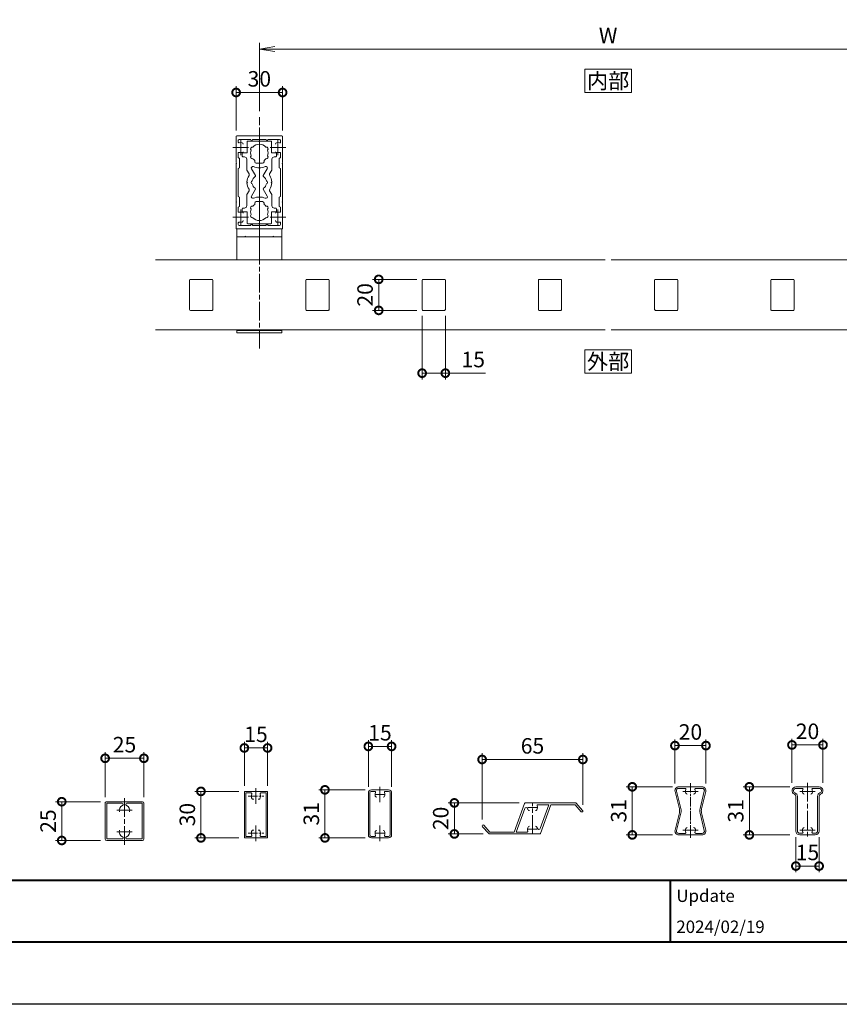
# Model space of a CAD drawing. Units: millimetres. Extents: x 0 to 1680, y 0 to 1188.
# Drawn here: x 838 to 1367, y 0 to 635 of the extents above; entities that cross this region are included whole.
import ezdxf
from ezdxf.enums import TextEntityAlignment as Align

# ---------------------------------------------------------------- set-up
doc = ezdxf.new("R2010")
doc.units = ezdxf.units.MM
doc.linetypes.add('AM_ISO08W050', pattern=[18, 12, -1.5, 3, -1.5])
doc.linetypes.add('AM_ISO08W050x2', pattern=[9, 6, -0.75, 1.5, -0.75])
for name, color, linetype, lineweight in [('AM_0', 7, 'Continuous', 18), ('AM_1', 14, 'Continuous', 40), ('AM_5', 3, 'Continuous', 9), ('AM_7', 4, 'AM_ISO08W050', 9)]:
    doc.layers.add(name, color=color, linetype=linetype, lineweight=lineweight)
doc.layers.add('AM_VIEWS', color=1, linetype='Continuous', lineweight=25, plot=False)
doc.styles.add('ゴシック', font='txt')
doc.dimstyles.new('VF$0', dxfattribs={"dimtxt": 10, "dimasz": 10, "dimexe": 4, "dimexo": 4, "dimgap": 2.5, "dimtad": 3, "dimdsep": 46, "dimtxsty": 'ゴシック', "dimblk": 'DOTSMALL', "dimcen": 0, "dimclrd": 256, "dimclre": 256, "dimclrt": 2, "dimadec": 0, "dimazin": 2, "dimtp": 0.1, "dimtm": 0.1, "dimtfac": 0.71, "dimtmove": 0, "dimatfit": 3, "dimldrblk": 'OPEN30', "dimfxl": 1, "dimtfill": 1, "dimtfillclr": 256, "dimlwd": -1, "dimlwe": -1, "dimarcsym": 0})

# ---------------------------------------------------------------- blocks, each defined once
blk = doc.blocks.new('EX-1274')
at = {"layer": 'AM_0'}
for p, q in [((-15, 29.5), (-15, 12.8)), ((-14.5, 30), (0, 30)), ((-13.6, 27.2), (-13.6, 26.03)), ((-13.1, 27.7), (-5.5, 27.7)), ((-5.5, 27.7), (-5.5, 27.4)), ((4.5, 27.7), (-4.5, 27.7)), ((-4.5, 27.7), (-4.5, 27.4)), ((0, 30), (14.5, 30)), ((4.5, 27.7), (4.5, 27.4)), ((13.1, 27.7), (5.5, 27.7)), ((5.5, 27.7), (5.5, 27.4)), ((13.6, 26.03), (13.6, 27.2)), ((15, 12.8), (15, 29.5)), ((-13.6, 16.02), (-13.6, 19.25)), ((-13.6, 19.25), (-10.9, 19.25)), ((13.6, 19.25), (10.9, 19.25)), ((13.6, 16.02), (13.6, 19.25)), ((-15, 12.8), (-14.7, 12.5)), ((-12.7, 15.5), (-13.6, 16.02)), ((-12.7, 15.5), (-12.7, 9.5)), ((12.7, 15.5), (13.6, 16.02)), ((12.7, 15.5), (12.7, 9.5)), ((14.7, 12.5), (15, 12.8)), ((-15, 12.2), (-14.7, 12.5)), ((-15, 12.2), (-15, -12.2)), ((-12.7, 9.5), (-13.6, 8.98)), ((-13.6, 8.98), (-13.6, -8.98)), ((12.7, 9.5), (13.6, 8.98)), ((13.6, -8.98), (13.6, 8.98)), ((14.7, 12.5), (15, 12.2)), ((15, -12.2), (15, 12.2)), ((-15, -12.2), (-14.7, -12.5)), ((-15, -12.8), (-14.7, -12.5)), ((-12.7, -9.5), (-13.6, -8.98)), ((-12.7, -15.5), (-12.7, -9.5)), ((12.7, -9.5), (13.6, -8.98)), ((12.7, -15.5), (12.7, -9.5)), ((14.7, -12.5), (15, -12.2)), ((14.7, -12.5), (15, -12.8)), ((-15, -29.5), (-15, -12.8)), ((-12.7, -15.5), (-13.6, -16.02)), ((-13.6, -16.02), (-13.6, -19.25)), ((12.7, -15.5), (13.6, -16.02)), ((13.6, -16.02), (13.6, -19.25)), ((15, -12.8), (15, -29.5)), ((-13.6, -19.25), (-10.9, -19.25)), ((13.6, -19.25), (10.9, -19.25)), ((-14.5, -30), (0, -30)), ((-13.6, -27.2), (-13.6, -26.03)), ((-13.1, -27.7), (-5.5, -27.7)), ((-5.5, -27.7), (-5.5, -27.4)), ((-4.5, -27.7), (-4.5, -27.4)), ((4.5, -27.7), (-4.5, -27.7)), ((0, -30), (14.5, -30)), ((4.5, -27.7), (4.5, -27.4)), ((5.5, -27.7), (5.5, -27.4)), ((13.1, -27.7), (5.5, -27.7)), ((13.6, -26.03), (13.6, -27.2))]:
    blk.add_line(p, q, dxfattribs=at)
for centre, radius, start, end in [((-14.5, 29.5), 0.5, 89.99998, 179.99996), ((-13.1, 27.2), 0.5, 90, 180), ((-13.1, 26.03), 0.5, 180, 287.29534), ((-12, 22.5), 3.2, 74.17297, 107.29534), ((-11.4, 24.62), 1, 0, 74.17297), ((-5, 27.4), 0.5, 180, 0), ((5, 27.4), 0.5, 180, 0), ((11.4, 24.62), 1, 105.82703, 180), ((12, 22.5), 3.2, 72.67217, 105.82703), ((13.1, 26.03), 0.5, 252.67217, 0), ((13.1, 27.2), 0.5, 0, 90), ((14.5, 29.5), 0.5, 0, 89.99998), ((-10.9, 19.75), 0.5, 270, 0), ((10.9, 19.75), 0.5, 180, 270), ((-11.4, -24.62), 1, 285.82703, 0), ((-10.9, -19.75), 0.5, 0, 90), ((10.9, -19.75), 0.5, 90, 180), ((11.4, -24.62), 1, 180, 254.17297), ((-14.5, -29.5), 0.5, 180.00004, 270.00002), ((-13.1, -26.03), 0.5, 72.70466, 180), ((-13.1, -27.2), 0.5, 180, 270), ((-12, -22.5), 3.2, 252.70466, 285.82703), ((-5, -27.4), 0.5, 0, 180), ((5, -27.4), 0.5, 0, 180), ((12, -22.5), 3.2, 254.17297, 287.32783), ((13.1, -26.03), 0.5, 0, 107.32783), ((13.1, -27.2), 0.5, 270, 0), ((14.5, -29.5), 0.5, 270.00002, 0)]:
    blk.add_arc(centre, radius, start, end, dxfattribs=at)
at = {"layer": 'AM_7'}
for p, q in [((-12, 27.5), (-12, 17.5)), ((12, 27.5), (12, 17.5)), ((-17, 22.5), (-7, 22.5)), ((7, 22.5), (17, 22.5)), ((-12, -17.5), (-12, -27.5)), ((12, -17.5), (12, -27.5)), ((-17, -22.5), (-7, -22.5)), ((7, -22.5), (17, -22.5))]:
    blk.add_line(p, q, dxfattribs=at)
blk = doc.blocks.new('V-1693')
at = {"layer": 'AM_0'}
for p, q in [((14.5, 0), (-14.5, 0)), ((14.5, -20), (14.5, 0)), ((-14.5, -20), (-14.5, 0)), ((14.5, -5), (-14.5, -5)), ((-12.5, -5), (12.5, -5)), ((-9.3, -5), (-9, -4.7)), ((-8.7, -5), (-9, -4.7)), ((8.7, -5), (9, -4.7)), ((9.3, -5), (9, -4.7)), ((-14.5, -67), (-14.5, -65)), ((14.5, -65.5), (-14.5, -65.5)), ((14.5, -67), (-14.5, -67)), ((14.5, -67), (14.5, -65))]:
    blk.add_line(p, q, dxfattribs=at)
blk = doc.blocks.new('_DotSmall')
at = {"color": 0, "linetype": 'ByBlock', "const_width": 0.5}
blk.add_lwpolyline([(-0.0625, 0, 1), (0.0625, 0, 1)], format="xyb", close=True, dxfattribs=at)
blk = doc.blocks.new('*D24')
at = {"layer": 'AM_5', "transparency": 16777216}
for p, q in [((978, 563.5), (978, 592)), ((1008, 563.5), (1008, 592)), ((978, 588), (1008, 588))]:
    blk.add_line(p, q, dxfattribs=at)
at = {"layer": 'Defpoints', "color": 0, "transparency": 16777216}
for p in [(1008, 588), (978, 559.5), (1008, 559.5)]:
    blk.add_point(p, dxfattribs=at)
at = {"layer": 'AM_5', "transparency": 16777216, "xscale": 10, "yscale": 10, "zscale": 10, "rotation": 180}
blk.add_blockref('_DotSmall', (978, 588), dxfattribs=at)
at = {"layer": 'AM_5', "transparency": 16777216, "xscale": 10, "yscale": 10, "zscale": 10}
blk.add_blockref('_DotSmall', (1008, 588), dxfattribs=at)
at = {"layer": 'AM_5', "color": 2, "transparency": 16777216, "insert": (993, 595.5), "char_height": 10, "attachment_point": 5, "style": 'ゴシック', "bg_fill": 3, "box_fill_scale": 1.1, "bg_fill_color": 256, "bg_fill_true_color": 13158600, "bg_fill_transparency": 0}
blk.add_mtext('30', dxfattribs=at)
blk = doc.blocks.new('_Open30')
at = {"color": 0, "linetype": 'ByBlock', "lineweight": -2}
for p, q in [((-1, 0.268), (0, 0)), ((0, 0), (-1, -0.268)), ((0, 0), (-1, 0))]:
    blk.add_line(p, q, dxfattribs=at)
blk = doc.blocks.new('_Open')
at = {"color": 0, "linetype": 'ByBlock', "lineweight": -2}
for p, q in [((-1, 0.167), (0, 0)), ((-1, -0.167), (0, 0)), ((0, 0), (-1, 0))]:
    blk.add_line(p, q, dxfattribs=at)
blk = doc.blocks.new('*D25')
at = {"layer": 'AM_5', "transparency": 16777216}
for p, q in [((993, 576), (993, 620)), ((1433, 616), (1003, 616)), ((1443, 576), (1443, 620))]:
    blk.add_line(p, q, dxfattribs=at)
at = {"layer": 'Defpoints', "color": 0, "transparency": 16777216}
for p in [(993, 616), (993, 572), (1443, 572)]:
    blk.add_point(p, dxfattribs=at)
at = {"layer": 'AM_5', "transparency": 16777216, "xscale": 10, "yscale": 10, "zscale": 10, "rotation": 180}
blk.add_blockref('_Open', (993, 616), dxfattribs=at)
at = {"layer": 'AM_5', "transparency": 16777216, "xscale": 10, "yscale": 10, "zscale": 10}
blk.add_blockref('_Open', (1443, 616), dxfattribs=at)
at = {"layer": 'AM_5', "color": 2, "transparency": 16777216, "insert": (1218, 623.5), "char_height": 10, "attachment_point": 5, "style": 'ゴシック', "bg_fill": 3, "box_fill_scale": 1.1, "bg_fill_color": 256, "bg_fill_true_color": 13158600, "bg_fill_transparency": 0}
blk.add_mtext('W', dxfattribs=at)
blk = doc.blocks.new('*D44')
at = {"layer": 'AM_5'}
for p, q in [((983.32, 140.81), (983.32, 169.31)), ((983.32, 165.31), (998.32, 165.31)), ((998.32, 140.81), (998.32, 169.31))]:
    blk.add_line(p, q, dxfattribs=at)
at = {"layer": 'Defpoints', "color": 0}
for p in [(998.32, 165.31), (983.32, 136.81), (998.32, 136.81)]:
    blk.add_point(p, dxfattribs=at)
at = {"layer": 'AM_5', "linetype": 'ByBlock', "xscale": 10, "yscale": 10, "zscale": 10, "rotation": 180}
blk.add_blockref('_DotSmall', (983.32, 165.31), dxfattribs=at)
at = {"layer": 'AM_5', "linetype": 'ByBlock', "xscale": 10, "yscale": 10, "zscale": 10}
blk.add_blockref('_DotSmall', (998.32, 165.31), dxfattribs=at)
at = {"layer": 'AM_5', "color": 2, "insert": (990.82, 172.81), "char_height": 10, "attachment_point": 5, "style": 'ゴシック', "bg_fill": 3, "box_fill_scale": 1.1, "bg_fill_color": 256, "bg_fill_true_color": 13158600, "bg_fill_transparency": 0}
blk.add_mtext('15', dxfattribs=at)
blk = doc.blocks.new('*D45')
at = {"layer": 'AM_5'}
for p, q in [((979.82, 137.31), (951.32, 137.31)), ((955.32, 137.31), (955.32, 107.31)), ((979.82, 107.31), (951.32, 107.31))]:
    blk.add_line(p, q, dxfattribs=at)
at = {"layer": 'Defpoints', "color": 0}
for p in [(983.82, 137.31), (955.32, 107.31), (983.82, 107.31)]:
    blk.add_point(p, dxfattribs=at)
at = {"layer": 'AM_5', "linetype": 'ByBlock', "xscale": 10, "yscale": 10, "zscale": 10}
for p, rotation in [((955.32, 137.31), 90), ((955.32, 107.31), 270)]:
    blk.add_blockref('_DotSmall', p, dxfattribs=dict(at, rotation=rotation))
at = {"layer": 'AM_5', "color": 2, "insert": (947.82, 122.31), "char_height": 10, "attachment_point": 5, "rotation": 90, "style": 'ゴシック', "bg_fill": 3, "box_fill_scale": 1.1, "bg_fill_color": 256, "bg_fill_true_color": 13158600, "bg_fill_transparency": 0}
blk.add_mtext('30', dxfattribs=at)
blk = doc.blocks.new('*D46')
at = {"layer": 'AM_5'}
for p, q in [((1063.32, 140.31), (1063.32, 170.31)), ((1063.32, 166.31), (1078.32, 166.31)), ((1078.32, 140.31), (1078.32, 170.31))]:
    blk.add_line(p, q, dxfattribs=at)
at = {"layer": 'Defpoints', "color": 0}
for p in [(1078.32, 166.31), (1063.32, 136.31), (1078.32, 136.31)]:
    blk.add_point(p, dxfattribs=at)
at = {"layer": 'AM_5', "linetype": 'ByBlock', "xscale": 10, "yscale": 10, "zscale": 10, "rotation": 180}
blk.add_blockref('_DotSmall', (1063.32, 166.31), dxfattribs=at)
at = {"layer": 'AM_5', "linetype": 'ByBlock', "xscale": 10, "yscale": 10, "zscale": 10}
blk.add_blockref('_DotSmall', (1078.32, 166.31), dxfattribs=at)
at = {"layer": 'AM_5', "color": 2, "insert": (1070.82, 173.81), "char_height": 10, "attachment_point": 5, "style": 'ゴシック', "bg_fill": 3, "box_fill_scale": 1.1, "bg_fill_color": 256, "bg_fill_true_color": 13158600, "bg_fill_transparency": 0}
blk.add_mtext('15', dxfattribs=at)
blk = doc.blocks.new('*D47')
at = {"layer": 'AM_5'}
for p, q in [((1061.32, 138.31), (1031.32, 138.31)), ((1035.32, 138.31), (1035.32, 107.31)), ((1061.32, 107.31), (1031.32, 107.31))]:
    blk.add_line(p, q, dxfattribs=at)
at = {"layer": 'Defpoints', "color": 0}
for p in [(1065.32, 138.31), (1035.32, 107.31), (1065.32, 107.31)]:
    blk.add_point(p, dxfattribs=at)
at = {"layer": 'AM_5', "linetype": 'ByBlock', "xscale": 10, "yscale": 10, "zscale": 10}
for p, rotation in [((1035.32, 138.31), 90), ((1035.32, 107.31), 270)]:
    blk.add_blockref('_DotSmall', p, dxfattribs=dict(at, rotation=rotation))
at = {"layer": 'AM_5', "color": 2, "insert": (1027.82, 122.81), "char_height": 10, "attachment_point": 5, "rotation": 90, "style": 'ゴシック', "bg_fill": 3, "box_fill_scale": 1.1, "bg_fill_color": 256, "bg_fill_true_color": 13158600, "bg_fill_transparency": 0}
blk.add_mtext('31', dxfattribs=at)
blk = doc.blocks.new('EX-1117')
at = {"layer": 'AM_0'}
for p, q in [((-7.5, 13.5), (-7.5, -13.5)), ((-6.6, 13.5), (-6.6, -13.5)), ((-5.6, 14.5), (-3.38, 14.5)), ((-5.5, 15.5), (5.5, 15.5)), ((3.38, 14.5), (5.6, 14.5)), ((6.6, 13.5), (6.6, -13.5)), ((7.5, 13.5), (7.5, -13.5)), ((-5.6, -14.5), (-3.38, -14.5)), ((-5.5, -15.5), (5.5, -15.5)), ((3.38, -14.5), (5.6, -14.5))]:
    blk.add_line(p, q, dxfattribs=at)
for centre, radius, start, end in [((-5.5, 13.5), 2, 90, 180), ((-5.6, 13.5), 1, 90, 180), ((-3.38, 14), 0.5, 336.08347, 90), ((0, 12.5), 3.2, 156.08347, 199.93269), ((3.38, 14), 0.5, 90, 203.91653), ((0, 12.5), 3.2, 340.06731, 23.91653), ((5.5, 13.5), 2, 0, 90), ((5.6, 13.5), 1, 0, 90), ((-2.07, 11.75), 1, 199.9327, 269.99999), ((2.07, 11.75), 1, 269.99999, 340.06731), ((0, -12.5), 3.2, 160.06731, 203.91653), ((-2.07, -11.75), 1, 90.00001, 160.0673), ((2.07, -11.75), 1, 19.93269, 90.00001), ((0, -12.5), 3.2, 336.08347, 19.93269), ((-5.5, -13.5), 2, 180, 270), ((-5.6, -13.5), 1, 180, 270), ((-3.38, -14), 0.5, 270, 23.91653), ((3.38, -14), 0.5, 156.08347, 270), ((5.5, -13.5), 2, 270, 0), ((5.6, -13.5), 1, 270, 0)]:
    blk.add_arc(centre, radius, start, end, dxfattribs=at)
at = {"layer": 'AM_7'}
for p, q in [((0, 7.5), (0, 17.5)), ((0, -17.5), (0, -7.5))]:
    blk.add_line(p, q, dxfattribs=at)
at = {"layer": 'AM_7', "linetype": 'AM_ISO08W050x2'}
for p, q in [((-3.2, 12.5), (3.2, 12.5)), ((-3.2, -12.5), (3.2, -12.5))]:
    blk.add_line(p, q, dxfattribs=at)
blk = doc.blocks.new('15x20')
at = {"layer": 'AM_0'}
for p, q in [((-7.5, -9.5), (-7.5, 9.5)), ((7, 10), (-7, 10)), ((7.5, -9.5), (7.5, 9.5)), ((7, -10), (-7, -10))]:
    blk.add_line(p, q, dxfattribs=at)
for centre, start, end in [((-7, 9.5), 90, 180), ((7, 9.5), 359.99996, 90), ((-7, -9.5), 180, 270), ((7, -9.5), 269.99998, 359.99996)]:
    blk.add_arc(centre, 0.5, start, end, dxfattribs=at)
blk = doc.blocks.new('*D49')
at = {"layer": 'AM_5', "transparency": 16777216}
for p, q in [((1098, 444), (1098, 403)), ((1113, 444), (1113, 403)), ((1098, 407), (1113, 407)), ((1113, 407), (1138.96, 407))]:
    blk.add_line(p, q, dxfattribs=at)
at = {"layer": 'Defpoints', "color": 0, "transparency": 16777216}
for p in [(1098, 448), (1113, 448), (1113, 407)]:
    blk.add_point(p, dxfattribs=at)
at = {"layer": 'AM_5', "transparency": 16777216, "xscale": 10, "yscale": 10, "zscale": 10, "rotation": 180}
blk.add_blockref('_DotSmall', (1098, 407), dxfattribs=at)
at = {"layer": 'AM_5', "transparency": 16777216, "xscale": 10, "yscale": 10, "zscale": 10}
blk.add_blockref('_DotSmall', (1113, 407), dxfattribs=at)
at = {"layer": 'AM_5', "color": 2, "transparency": 16777216, "insert": (1130.98, 414.5), "char_height": 10, "attachment_point": 5, "style": 'ゴシック', "bg_fill": 3, "box_fill_scale": 1.1, "bg_fill_color": 256, "bg_fill_true_color": 13158600, "bg_fill_transparency": 0}
blk.add_mtext('15', dxfattribs=at)
blk = doc.blocks.new('*D50')
at = {"layer": 'AM_5', "transparency": 16777216}
for p, q in [((1094.5, 467.5), (1066, 467.5)), ((1070, 447.5), (1070, 467.5)), ((1094.5, 447.5), (1066, 447.5))]:
    blk.add_line(p, q, dxfattribs=at)
at = {"layer": 'Defpoints', "color": 0, "transparency": 16777216}
for p in [(1070, 467.5), (1098.5, 467.5), (1098.5, 447.5)]:
    blk.add_point(p, dxfattribs=at)
at = {"layer": 'AM_5', "transparency": 16777216, "xscale": 10, "yscale": 10, "zscale": 10}
for p, rotation in [((1070, 467.5), 90), ((1070, 447.5), 270)]:
    blk.add_blockref('_DotSmall', p, dxfattribs=dict(at, rotation=rotation))
at = {"layer": 'AM_5', "color": 2, "transparency": 16777216, "insert": (1062.5, 457.5), "char_height": 10, "attachment_point": 5, "rotation": 90, "style": 'ゴシック', "bg_fill": 3, "box_fill_scale": 1.1, "bg_fill_color": 256, "bg_fill_true_color": 13158600, "bg_fill_transparency": 0}
blk.add_mtext('20', dxfattribs=at)
blk = doc.blocks.new('BX-217')
at = {"layer": 'AM_0'}
for p, q in [((-7.9, 19), (-7.9, 26.2)), ((-7.4, 26.7), (-0.3, 26.7)), ((0.3, 26.7), (7.4, 26.7)), ((7.9, 19), (7.9, 26.2)), ((-11.1, 19), (-11.1, 17)), ((-7.9, 19), (-11.1, 19)), ((-10.6, 16.5), (-9.65, 16.5)), ((-8.15, 8.39), (-8.15, 15)), ((-3, 13.35), (-3, 14.21)), ((3, 13.35), (3, 14.21)), ((7.9, 19), (11.1, 19)), ((8.15, 8.39), (8.15, 15)), ((10.6, 16.5), (9.65, 16.5)), ((11.1, 19), (11.1, 17)), ((-6.63, 5.48), (-8.02, 7.89)), ((-2.56, 4.44), (-5.06, 8.77)), ((-2, 12.35), (2, 12.35)), ((2.56, 4.44), (5.06, 8.76)), ((6.63, 5.48), (8.02, 7.89)), ((-6.63, -5.48), (-8.02, -7.89)), ((-2.56, -4.44), (-5.06, -8.77)), ((2.56, -4.44), (5.06, -8.76)), ((6.63, -5.48), (8.02, -7.89)), ((-8.15, -8.39), (-8.15, -15)), ((-2, -12.35), (2, -12.35)), ((8.15, -8.39), (8.15, -15)), ((-11.1, -19), (-11.1, -17)), ((-7.9, -19), (-11.1, -19)), ((-10.6, -16.5), (-9.65, -16.5)), ((-7.9, -19), (-7.9, -26.2)), ((-3, -13.35), (-3, -14.21)), ((3, -13.35), (3, -14.21)), ((7.9, -19), (11.1, -19)), ((7.9, -19), (7.9, -26.2)), ((10.6, -16.5), (9.65, -16.5)), ((11.1, -19), (11.1, -17)), ((-7.4, -26.7), (-0.3, -26.7)), ((0.3, -26.7), (7.4, -26.7))]:
    blk.add_line(p, q, dxfattribs=at)
for centre, radius, start, end in [((-7.4, 26.2), 0.5, 90, 180), ((0, 26.7), 0.3, 180, 0), ((7.4, 26.2), 0.5, 0, 90), ((-4.46, 21.57), 1.2, 78.68641, 221.31359), ((0, 19), 5.65, 161.60676, 198.39324), ((0, 19), 5.65, 41.60667, 138.39324), ((4.46, 21.57), 1.2, 318.68433, 101.31523), ((0, 19), 5.65, 341.60711, 18.39289), ((-10.6, 17), 0.5, 180, 270), ((-9.65, 15), 1.5, 0, 90), ((-4.46, 16.42), 1.2, 138.68641, 281.31359), ((0, 19), 5.65, 221.60676, 237.9287), ((-2, 13.35), 1, 180, 270), ((2, 13.35), 1, 270, 0), ((0, 19), 5.65, 302.07073, 318.39324), ((4.46, 16.42), 1.2, 258.68641, 41.31567), ((9.65, 15), 1.5, 90, 180), ((10.6, 17), 0.5, 270, 0), ((-7.15, 8.39), 1, 180, 209.99847), ((-4.19, 9.27), 1, 66.68658, 209.99847), ((0, 19), 9.6, 246.68658, 293.30225), ((4.2, 9.26), 1, 330, 113.30225), ((7.15, 8.39), 1, 330, 0), ((0, 0), 8, 146.37923, 177.85041), ((-8, 0), 0.3, 271.07349, 88.92477), ((-7.49, 4.98), 1, 326.37923, 29.99847), ((-4.35, 0), 1, 101.21548, 258.7789), ((0, 0), 4.65, 125.57817, 167.81947), ((-2.99, 4.19), 0.5, 305.57817, 29.99847), ((3, 4.19), 0.5, 150, 234.42868), ((0, 0), 4.65, 12.18053, 54.42868), ((4.35, 0), 1, 281.2211, 78.78452), ((7.5, 4.98), 1, 150, 213.61392), ((0, 0), 8, 2.14959, 33.61392), ((8, 0), 0.3, 91.07523, 268.92651), ((0, 0), 8, 182.14785, 213.61903), ((-7.49, -4.98), 1, 330.00153, 33.61903), ((0, 0), 4.65, 192.17491, 234.4215), ((-2.99, -4.19), 0.5, 330.00153, 54.4215), ((3, -4.19), 0.5, 125.57166, 210), ((0, 0), 4.65, 305.57166, 347.82509), ((7.49, -4.98), 1, 146.38477, 209.99695), ((0, 0), 8, 326.38477, 357.85215), ((-7.15, -8.39), 1, 150.00153, 180), ((-4.19, -9.27), 1, 150.00153, 293.31431), ((0, -19), 9.6, 66.69687, 113.31431), ((-2, -13.35), 1, 90, 180), ((2, -13.35), 1, 0, 90), ((4.2, -9.26), 1, 246.69687, 30), ((7.15, -8.39), 1, 0, 29.99695), ((-10.6, -17), 0.5, 90, 180), ((-9.65, -15), 1.5, 270, 0), ((-4.46, -16.43), 1.2, 78.68641, 221.31359), ((0, -19), 5.65, 161.60676, 198.38947), ((0, -19), 5.65, 122.0713, 138.39324), ((0, -19), 5.65, 41.60676, 57.92927), ((4.46, -16.43), 1.2, 318.68433, 101.31359), ((0, -19), 5.65, 341.61088, 18.39289), ((9.65, -15), 1.5, 180, 270), ((10.6, -17), 0.5, 0, 90), ((-4.46, -21.57), 1.2, 138.6949, 281.29574), ((0, -19), 5.65, 221.60116, 318.39893), ((4.46, -21.57), 1.2, 258.70263, 41.30719), ((-7.4, -26.2), 0.5, 180, 270), ((0, -26.7), 0.3, 0, 180), ((7.4, -26.2), 0.5, 270, 0)]:
    blk.add_arc(centre, radius, start, end, dxfattribs=at)
blk = doc.blocks.new('EX-932')
at = {"color": 7, "linetype": 'Continuous'}
for p, q in [((-7.5, 14.5), (-7.5, -14.5)), ((-7, 15), (7, 15)), ((-6.6, 14), (-3.16, 14)), ((-6.6, 14), (-6.6, -14)), ((3.16, 14), (6.6, 14)), ((6.6, 14), (6.6, -14)), ((7.5, 14.5), (7.5, -14.5)), ((-2, 10), (-1.37, 10)), ((2, 10), (1.37, 10)), ((-2, -10), (-1.37, -10)), ((2, -10), (1.37, -10)), ((-7, -15), (7, -15)), ((-6.6, -14), (-3.16, -14)), ((6.6, -14), (3.16, -14))]:
    blk.add_line(p, q, dxfattribs=at)
for centre, radius, start, end in [((-7, 14.5), 0.5, 89.99998, 179.99996), ((-3.16, 13.5), 0.5, 334.62307, 90), ((0, 12), 3, 154.62307, 216.86984), ((0, 12), 3, 323.13076, 25.37693), ((3.16, 13.5), 0.5, 90, 205.37693), ((7, 14.5), 0.5, 0, 89.99998), ((-2, 10.5), 0.5, 216.86985, 270), ((2, 10.5), 0.5, 270, 323.13076), ((0, -12), 3, 143.13015, 205.37693), ((-2, -10.5), 0.5, 90, 143.13015), ((2, -10.5), 0.5, 36.86924, 90), ((0, -12), 3, 334.62307, 36.86924), ((-7, -14.5), 0.5, 179.99996, 270), ((-3.16, -13.5), 0.5, 270, 25.37693), ((3.16, -13.5), 0.5, 154.62307, 270), ((7, -14.5), 0.5, 270.00002, 0)]:
    blk.add_arc(centre, radius, start, end, dxfattribs=at)
at = {"layer": 'AM_7'}
for p, q in [((0, 7), (0, 17)), ((0, -7), (0, -17))]:
    blk.add_line(p, q, dxfattribs=at)
at = {"layer": 'AM_7', "linetype": 'AM_ISO08W050x2'}
for p, q in [((-5, 12), (5, 12)), ((-5, -12), (5, -12))]:
    blk.add_line(p, q, dxfattribs=at)
blk = doc.blocks.new('EX-991')
at = {"layer": 'AM_0'}
for p, q in [((-9.83, 28.15), (-5.15, 32.35)), ((-10, 27.78), (-10, -4.65)), ((-8.8, 27.46), (-4.35, 31.45)), ((-8.8, 27.46), (-8.8, 11.84)), ((-8.8, 11.84), (9.67, 5.12)), ((-8.8, 10.57), (6.4, 5.03)), ((-8.8, 10.57), (-8.8, 3.46)), ((10, 4.65), (10, -27.78)), ((-9.67, -5.12), (8.8, -11.84)), ((-6.4, -5.03), (8.8, -10.57)), ((8.8, -3.46), (8.8, -10.57)), ((8.8, -11.84), (8.8, -27.46)), ((8.8, -27.46), (4.35, -31.45)), ((9.83, -28.15), (5.15, -32.35))]:
    blk.add_line(p, q, dxfattribs=at)
for centre, radius, start, end in [((-4.75, 31.9), 0.6, 311.87091, 131.87091), ((-9.5, 27.78), 0.5, 131.87091, 180), ((-8.3, 3.46), 0.5, 180, 290.56999), ((-7, 0), 3.2, 62.9643, 110.57), ((-6, 1.96), 1, 0, 62.96431), ((6, 1.96), 1, 117.03569, 180), ((7, 0), 3.2, 102.94718, 117.03569), ((6.06, 4.09), 1, 282.94718, 70), ((9.5, 4.65), 0.5, 0, 70), ((-9.5, -4.65), 0.5, 180, 250), ((-6.06, -4.09), 1, 102.94718, 250), ((-7, 0), 3.2, 282.94718, 297.03569), ((-6, -1.96), 1, 297.03569, 0), ((6, -1.96), 1, 180, 242.96431), ((7, 0), 3.2, 242.96431, 290.56999), ((8.3, -3.46), 0.5, 360, 110.57), ((4.75, -31.9), 0.6, 131.87091, 311.87091), ((9.5, -27.78), 0.5, 311.87091, 0)]:
    blk.add_arc(centre, radius, start, end, dxfattribs=at)
at = {"layer": 'AM_7'}
blk.add_line((10, 0), (-10, 0), dxfattribs=at)
at = {"layer": 'AM_7', "linetype": 'AM_ISO08W050x2'}
for p, q in [((-7, 3), (-7, -3)), ((7, 3), (7, -3))]:
    blk.add_line(p, q, dxfattribs=at)
blk = doc.blocks.new('*D82')
at = {"layer": 'AM_5'}
for p, q in [((893.51, 133.65), (893.51, 162.65)), ((918.51, 133.65), (918.51, 162.65)), ((893.51, 158.65), (918.51, 158.65))]:
    blk.add_line(p, q, dxfattribs=at)
at = {"layer": 'Defpoints', "color": 0}
for p in [(918.51, 158.65), (893.51, 129.65), (918.51, 129.65)]:
    blk.add_point(p, dxfattribs=at)
at = {"layer": 'AM_5', "linetype": 'ByBlock', "xscale": 10, "yscale": 10, "zscale": 10, "rotation": 180}
blk.add_blockref('_DotSmall', (893.51, 158.65), dxfattribs=at)
at = {"layer": 'AM_5', "linetype": 'ByBlock', "xscale": 10, "yscale": 10, "zscale": 10}
blk.add_blockref('_DotSmall', (918.51, 158.65), dxfattribs=at)
at = {"layer": 'AM_5', "color": 2, "insert": (906.01, 166.15), "char_height": 10, "attachment_point": 5, "style": 'ゴシック', "bg_fill": 3, "box_fill_scale": 1.1, "bg_fill_color": 256, "bg_fill_true_color": 13158600, "bg_fill_transparency": 0}
blk.add_mtext('25', dxfattribs=at)
blk = doc.blocks.new('*D83')
at = {"layer": 'AM_5'}
for p, q in [((890.51, 130.65), (861.51, 130.65)), ((865.51, 130.65), (865.51, 105.65)), ((890.51, 105.65), (861.51, 105.65))]:
    blk.add_line(p, q, dxfattribs=at)
at = {"layer": 'Defpoints', "color": 0}
for p in [(894.51, 130.65), (865.51, 105.65), (894.51, 105.65)]:
    blk.add_point(p, dxfattribs=at)
at = {"layer": 'AM_5', "linetype": 'ByBlock', "xscale": 10, "yscale": 10, "zscale": 10}
for p, rotation in [((865.51, 130.65), 90), ((865.51, 105.65), 270)]:
    blk.add_blockref('_DotSmall', p, dxfattribs=dict(at, rotation=rotation))
at = {"layer": 'AM_5', "color": 2, "insert": (858.01, 118.15), "char_height": 10, "attachment_point": 5, "rotation": 90, "style": 'ゴシック', "bg_fill": 3, "box_fill_scale": 1.1, "bg_fill_color": 256, "bg_fill_true_color": 13158600, "bg_fill_transparency": 0}
blk.add_mtext('25', dxfattribs=at)
blk = doc.blocks.new('*D84')
at = {"layer": 'AM_5'}
for p, q in [((1136.7, 119.12), (1136.7, 161.87)), ((1201.7, 128.62), (1201.7, 161.87)), ((1136.7, 157.87), (1201.7, 157.87))]:
    blk.add_line(p, q, dxfattribs=at)
at = {"layer": 'Defpoints', "color": 0}
for p in [(1201.7, 157.87), (1201.7, 124.62), (1136.7, 115.12)]:
    blk.add_point(p, dxfattribs=at)
at = {"layer": 'AM_5', "linetype": 'ByBlock', "xscale": 10, "yscale": 10, "zscale": 10, "rotation": 180}
blk.add_blockref('_DotSmall', (1136.7, 157.87), dxfattribs=at)
at = {"layer": 'AM_5', "linetype": 'ByBlock', "xscale": 10, "yscale": 10, "zscale": 10}
blk.add_blockref('_DotSmall', (1201.7, 157.87), dxfattribs=at)
at = {"layer": 'AM_5', "color": 2, "insert": (1169.2, 165.37), "char_height": 10, "attachment_point": 5, "style": 'ゴシック', "bg_fill": 3, "box_fill_scale": 1.1, "bg_fill_color": 256, "bg_fill_true_color": 13158600, "bg_fill_transparency": 0}
blk.add_mtext('65', dxfattribs=at)
blk = doc.blocks.new('*D85')
at = {"layer": 'AM_5'}
for p, q in [((1160.55, 129.87), (1114.82, 129.87)), ((1118.82, 129.87), (1118.82, 109.87)), ((1137.42, 109.87), (1114.82, 109.87))]:
    blk.add_line(p, q, dxfattribs=at)
at = {"layer": 'Defpoints', "color": 0}
for p in [(1164.55, 129.87), (1118.82, 109.87), (1141.42, 109.87)]:
    blk.add_point(p, dxfattribs=at)
at = {"layer": 'AM_5', "linetype": 'ByBlock', "xscale": 10, "yscale": 10, "zscale": 10}
for p, rotation in [((1118.82, 129.87), 90), ((1118.82, 109.87), 270)]:
    blk.add_blockref('_DotSmall', p, dxfattribs=dict(at, rotation=rotation))
at = {"layer": 'AM_5', "color": 2, "insert": (1111.32, 119.87), "char_height": 10, "attachment_point": 5, "rotation": 90, "style": 'ゴシック', "bg_fill": 3, "box_fill_scale": 1.1, "bg_fill_color": 256, "bg_fill_true_color": 13158600, "bg_fill_transparency": 0}
blk.add_mtext('20', dxfattribs=at)
blk = doc.blocks.new('EX-467')
at = {"layer": 'AM_0'}
for p, q in [((-12.5, 11.5), (-12.5, -11.5)), ((11.5, 12.5), (-11.5, 12.5)), ((-11.3, 11.5), (-11.3, -11.5)), ((-1.54, 11.5), (-11.3, 11.5)), ((11.3, 11.5), (1.54, 11.5)), ((11.3, -11.5), (11.3, 11.5)), ((12.5, -11.5), (12.5, 11.5)), ((-11.5, -12.5), (11.5, -12.5)), ((-11.3, -11.5), (-1.54, -11.5)), ((1.54, -11.5), (11.3, -11.5))]:
    blk.add_line(p, q, dxfattribs=at)
for centre, radius, start, end in [((-11.5, 11.5), 1, 90, 180.00001), ((0, 7), 3.4, 112.05416, 198.20996), ((-1.54, 10.8), 0.7, 292.05417, 90), ((1.54, 10.8), 0.7, 90, 247.94584), ((0, 7), 3.4, 341.79004, 67.94583), ((11.5, 11.5), 1, 0, 90), ((0, -7), 3.4, 161.79004, 247.94584), ((0, -7), 3.4, 292.05417, 18.20996), ((-11.5, -11.5), 1, 180.00001, 270), ((-1.54, -10.8), 0.7, 270, 67.94583), ((1.54, -10.8), 0.7, 112.05416, 270), ((11.5, -11.5), 1, 270, 0)]:
    blk.add_arc(centre, radius, start, end, dxfattribs=at)
at = {"layer": 'AM_7'}
for p, q in [((0, -15.29), (0, 15.29)), ((-5, 7), (5, 7)), ((-5, -7), (5, -7))]:
    blk.add_line(p, q, dxfattribs=at)
blk = doc.blocks.new('*D104')
at = {"layer": 'AM_5'}
for p, q in [((1339.12, 107.76), (1339.12, 85.14)), ((1354.12, 107.76), (1354.12, 85.14)), ((1339.12, 89.14), (1354.12, 89.14))]:
    blk.add_line(p, q, dxfattribs=at)
at = {"layer": 'Defpoints', "color": 0}
for p in [(1339.12, 111.76), (1354.12, 111.76), (1354.12, 89.14)]:
    blk.add_point(p, dxfattribs=at)
at = {"layer": 'AM_5', "linetype": 'ByBlock', "xscale": 10, "yscale": 10, "zscale": 10, "rotation": 180}
blk.add_blockref('_DotSmall', (1339.12, 89.14), dxfattribs=at)
at = {"layer": 'AM_5', "linetype": 'ByBlock', "xscale": 10, "yscale": 10, "zscale": 10}
blk.add_blockref('_DotSmall', (1354.12, 89.14), dxfattribs=at)
at = {"layer": 'AM_5', "color": 2, "insert": (1346.62, 96.64), "char_height": 10, "attachment_point": 5, "style": 'ゴシック', "bg_fill": 3, "box_fill_scale": 1.1, "bg_fill_color": 256, "bg_fill_true_color": 13158600, "bg_fill_transparency": 0}
blk.add_mtext('15', dxfattribs=at)
blk = doc.blocks.new('*D105')
at = {"layer": 'AM_5'}
for p, q in [((1259.61, 140.25), (1229.61, 140.25)), ((1233.61, 140.25), (1233.61, 109.25)), ((1259.61, 109.25), (1229.61, 109.25))]:
    blk.add_line(p, q, dxfattribs=at)
at = {"layer": 'Defpoints', "color": 0}
for p in [(1263.61, 140.25), (1233.61, 109.25), (1263.61, 109.25)]:
    blk.add_point(p, dxfattribs=at)
at = {"layer": 'AM_5', "linetype": 'ByBlock', "xscale": 10, "yscale": 10, "zscale": 10}
for p, rotation in [((1233.61, 140.25), 90), ((1233.61, 109.25), 270)]:
    blk.add_blockref('_DotSmall', p, dxfattribs=dict(at, rotation=rotation))
at = {"layer": 'AM_5', "color": 2, "insert": (1226.11, 124.75), "char_height": 10, "attachment_point": 5, "rotation": 90, "style": 'ゴシック', "bg_fill": 3, "box_fill_scale": 1.1, "bg_fill_color": 256, "bg_fill_true_color": 13158600, "bg_fill_transparency": 0}
blk.add_mtext('31', dxfattribs=at)
blk = doc.blocks.new('*D106')
at = {"layer": 'AM_5'}
for p, q in [((1261.11, 142.33), (1261.11, 170.83)), ((1261.11, 166.83), (1281.11, 166.83)), ((1281.11, 142.33), (1281.11, 170.83))]:
    blk.add_line(p, q, dxfattribs=at)
at = {"layer": 'Defpoints', "color": 0}
for p in [(1281.11, 166.83), (1261.11, 138.33), (1281.11, 138.33)]:
    blk.add_point(p, dxfattribs=at)
at = {"layer": 'AM_5', "linetype": 'ByBlock', "xscale": 10, "yscale": 10, "zscale": 10, "rotation": 180}
blk.add_blockref('_DotSmall', (1261.11, 166.83), dxfattribs=at)
at = {"layer": 'AM_5', "linetype": 'ByBlock', "xscale": 10, "yscale": 10, "zscale": 10}
blk.add_blockref('_DotSmall', (1281.11, 166.83), dxfattribs=at)
at = {"layer": 'AM_5', "color": 2, "insert": (1271.11, 174.33), "char_height": 10, "attachment_point": 5, "style": 'ゴシック', "bg_fill": 3, "box_fill_scale": 1.1, "bg_fill_color": 256, "bg_fill_true_color": 13158600, "bg_fill_transparency": 0}
blk.add_mtext('20', dxfattribs=at)
blk = doc.blocks.new('*D107')
at = {"layer": 'AM_5'}
for p, q in [((1336.62, 142.76), (1336.62, 171.26)), ((1336.62, 167.26), (1356.62, 167.26)), ((1356.62, 142.76), (1356.62, 171.26))]:
    blk.add_line(p, q, dxfattribs=at)
at = {"layer": 'Defpoints', "color": 0}
for p in [(1356.62, 167.26), (1336.62, 138.76), (1356.62, 138.76)]:
    blk.add_point(p, dxfattribs=at)
at = {"layer": 'AM_5', "linetype": 'ByBlock', "xscale": 10, "yscale": 10, "zscale": 10, "rotation": 180}
blk.add_blockref('_DotSmall', (1336.62, 167.26), dxfattribs=at)
at = {"layer": 'AM_5', "linetype": 'ByBlock', "xscale": 10, "yscale": 10, "zscale": 10}
blk.add_blockref('_DotSmall', (1356.62, 167.26), dxfattribs=at)
at = {"layer": 'AM_5', "color": 2, "insert": (1346.62, 174.76), "char_height": 10, "attachment_point": 5, "style": 'ゴシック', "bg_fill": 3, "box_fill_scale": 1.1, "bg_fill_color": 256, "bg_fill_true_color": 13158600, "bg_fill_transparency": 0}
blk.add_mtext('20', dxfattribs=at)
blk = doc.blocks.new('*D108')
at = {"layer": 'AM_5'}
for p, q in [((1335.12, 140.26), (1305.12, 140.26)), ((1309.12, 140.26), (1309.12, 109.26)), ((1335.12, 109.26), (1305.12, 109.26))]:
    blk.add_line(p, q, dxfattribs=at)
at = {"layer": 'Defpoints', "color": 0}
for p in [(1339.12, 140.26), (1309.12, 109.26), (1339.12, 109.26)]:
    blk.add_point(p, dxfattribs=at)
at = {"layer": 'AM_5', "linetype": 'ByBlock', "xscale": 10, "yscale": 10, "zscale": 10}
for p, rotation in [((1309.12, 140.26), 90), ((1309.12, 109.26), 270)]:
    blk.add_blockref('_DotSmall', p, dxfattribs=dict(at, rotation=rotation))
at = {"layer": 'AM_5', "color": 2, "insert": (1301.62, 124.76), "char_height": 10, "attachment_point": 5, "rotation": 90, "style": 'ゴシック', "bg_fill": 3, "box_fill_scale": 1.1, "bg_fill_color": 256, "bg_fill_true_color": 13158600, "bg_fill_transparency": 0}
blk.add_mtext('31', dxfattribs=at)
blk = doc.blocks.new('EX-1389')
at = {"layer": 'AM_0'}
for p, q in [((1493.41, 140.25), (1508.41, 140.25)), ((1490.99, 137.15), (1493.77, 125.95)), ((1491.96, 137.39), (1494.74, 126.19)), ((1497.53, 139.25), (1493.41, 139.25)), ((1504.3, 139.25), (1508.41, 139.25)), ((1509.87, 137.39), (1507.09, 126.19)), ((1510.84, 137.15), (1508.06, 125.95)), ((1490.99, 112.35), (1493.77, 123.54)), ((1491.96, 112.11), (1494.74, 123.3)), ((1509.87, 112.11), (1507.09, 123.3)), ((1510.84, 112.35), (1508.06, 123.54)), ((1497.53, 110.25), (1493.41, 110.25)), ((1493.41, 109.25), (1508.41, 109.25)), ((1504.3, 110.25), (1508.41, 110.25))]:
    blk.add_line(p, q, dxfattribs=at)
at = {"layer": 'AM_0', "color": 4}
for p, q in [((1495.91, 137.25), (1505.91, 137.25)), ((1495.91, 112.25), (1505.91, 112.25))]:
    blk.add_line(p, q, dxfattribs=at)
at = {"layer": 'AM_0'}
for centre, radius, start, end in [((1493.41, 137.75), 2.5, 90, 193.94377), ((1508.41, 137.75), 2.5, 346.05623, 90), ((1493.41, 137.75), 1.5, 90, 193.94377), ((1497.53, 138.75), 0.5, 336.08347, 90), ((1500.91, 137.25), 3.2, 156.08347, 199.93269), ((1498.85, 136.5), 1, 199.9327, 269.99999), ((1502.98, 136.5), 1, 269.99999, 340.06731), ((1504.3, 138.75), 0.5, 90, 203.91653), ((1500.91, 137.25), 3.2, 340.06731, 23.91653), ((1508.41, 137.75), 1.5, 346.05623, 90), ((1488.91, 124.75), 5, 346.05623, 13.94377), ((1488.91, 124.75), 6, 346.05623, 13.94377), ((1512.91, 124.75), 6, 166.05623, 193.94377), ((1512.91, 124.75), 5, 166.05623, 193.94377), ((1493.41, 111.75), 2.5, 166.05623, 270), ((1493.41, 111.75), 1.5, 166.05623, 270), ((1497.53, 110.75), 0.5, 270, 23.91653), ((1500.91, 112.25), 3.2, 160.06731, 203.91653), ((1498.85, 113), 1, 90.00001, 160.0673), ((1502.98, 113), 1, 19.93269, 90.00001), ((1504.3, 110.75), 0.5, 156.08347, 270), ((1500.91, 112.25), 3.2, 336.08347, 19.93269), ((1508.41, 111.75), 2.5, 270, 13.94377), ((1508.41, 111.75), 1.5, 270, 13.94377)]:
    blk.add_arc(centre, radius, start, end, dxfattribs=at)
at = {"layer": 'AM_7', "ltscale": 0.5}
blk.add_line((1500.91, 142.54), (1500.91, 106.96), dxfattribs=at)
blk = doc.blocks.new('EX-1390')
at = {"layer": 'AM_0'}
for p, q in [((1568.92, 140.26), (1583.92, 140.26)), ((1568.92, 139.26), (1573.04, 139.26)), ((1568.92, 134.05), (1568.92, 111.76)), ((1569.92, 134.05), (1569.92, 111.76)), ((1583.92, 139.26), (1579.8, 139.26)), ((1582.92, 134.05), (1582.92, 111.76)), ((1583.92, 134.05), (1583.92, 111.76)), ((1573.04, 110.26), (1571.42, 110.26)), ((1571.42, 109.26), (1581.42, 109.26)), ((1579.8, 110.26), (1581.42, 110.26))]:
    blk.add_line(p, q, dxfattribs=at)
at = {"layer": 'AM_0', "color": 4}
for p, q in [((1571.42, 137.26), (1581.42, 137.26)), ((1571.42, 112.26), (1581.42, 112.26))]:
    blk.add_line(p, q, dxfattribs=at)
at = {"layer": 'AM_0'}
for centre, radius, start, end in [((1568.92, 137.76), 2.5, 90, 247.97569), ((1583.92, 137.76), 2.5, 292.02431, 90), ((1568.92, 137.76), 1.5, 90, 247.97569), ((1567.42, 134.05), 1.5, 0, 67.97569), ((1567.42, 134.05), 2.5, 0, 67.97569), ((1573.04, 138.76), 0.5, 336.08347, 90), ((1576.42, 137.26), 3.2, 156.08347, 199.93227), ((1574.35, 136.51), 1, 199.93227, 270), ((1578.49, 136.51), 1, 270, 340.06773), ((1579.8, 138.76), 0.5, 90, 203.91653), ((1576.42, 137.26), 3.2, 340.06773, 23.91653), ((1585.42, 134.05), 2.5, 112.02431, 180), ((1583.92, 137.76), 1.5, 292.02431, 90), ((1585.42, 134.05), 1.5, 112.02431, 180), ((1571.42, 111.76), 2.5, 180, 270), ((1571.42, 111.76), 1.5, 180, 270), ((1573.04, 110.76), 0.5, 270, 23.91653), ((1576.42, 112.26), 3.2, 160.06773, 203.91653), ((1574.35, 113.01), 1, 90, 160.06773), ((1578.49, 113.01), 1, 19.93227, 90), ((1579.8, 110.76), 0.5, 156.08347, 270), ((1576.42, 112.26), 3.2, 336.08347, 19.93227), ((1581.42, 111.76), 2.5, 270, 0), ((1581.42, 111.76), 1.5, 270, 0)]:
    blk.add_arc(centre, radius, start, end, dxfattribs=at)
at = {"layer": 'AM_7'}
blk.add_line((1576.42, 142.76), (1576.42, 106.76), dxfattribs=at)

msp = doc.modelspace()

# ---------------------------------------------------------------- linework, layer by layer
at = {"layer": 'AM_0'}
for p, q in [((926, 480), (1216, 480)), ((1220, 480), (1510, 480)), ((926, 435), (1216, 435)), ((1220, 435), (1510, 435))]:
    msp.add_line(p, q, dxfattribs=at)
msp.add_lwpolyline([(1233, 407), (1233, 422), (1203, 422), (1203, 407)], close=True, dxfattribs=at)
at = {"layer": 'AM_1'}
for p, q in [((62, 80), (1618, 80)), ((1258, 80), (1258, 40))]:
    msp.add_line(p, q, dxfattribs=at)
msp.add_lwpolyline([(62, 40), (62, 1148), (1618, 1148), (1618, 40)], close=True, dxfattribs=at)
at = {"layer": 'AM_7'}
for p, q in [((993, 423), (993, 572)), ((993, 485), (993, 565))]:
    msp.add_line(p, q, dxfattribs=at)
at = {"layer": 'AM_VIEWS'}
msp.add_lwpolyline([(0, 0), (0, 1188), (1680, 1188), (1680, 0)], close=True, dxfattribs=at)

# ---------------------------------------------------------------- block references
at = {"layer": 'AM_0'}
for name, p in [('EX-1274', (993, 530)), ('BX-217', (993, 530)), ('V-1693', (993, 500))]:
    msp.add_blockref(name, p, dxfattribs=at)
at = {"layer": 'AM_0', "xscale": -1, "rotation": 180}
for p in [(955.5, 457.5), (1030.5, 457.5), (1105.5, 457.5), (1180.5, 457.5)]:
    msp.add_blockref('15x20', p, dxfattribs=at)
at = {"layer": 'AM_0'}
for name, p, rotation in [('15x20', (1255.5, 457.5), 180), ('15x20', (1330.5, 457.5), 180), ('EX-991', (1169.201, 119.874), 270)]:
    msp.add_blockref(name, p, dxfattribs=dict(at, rotation=rotation))

# ---------------------------------------------------------------- texts
at = {"layer": 'AM_0', "style": 'ゴシック'}
msp.add_text('外部', height=10, dxfattribs=at).set_placement((1218, 414.5), align=Align.MIDDLE_CENTER)
for s, p in [('Update', (1262, 70)), ('2024/02/19', (1262, 50))]:
    msp.add_text(s, height=8, dxfattribs=at).set_placement(p, align=Align.MIDDLE_LEFT)

# ---------------------------------------------------------------- next in the draw order: dimensions: what is measured, and where the dimension line sits
at = {"layer": 'AM_5'}
dim = msp.add_linear_dim(base=(993, 616), p1=(1443, 572), p2=(993, 572), text='W', dimstyle='VF$0', override={"dimblk": 'Open'}, dxfattribs=at)
dim.commit()
dim.dimension.update_dxf_attribs({"geometry": '*D25', "text_midpoint": (1218, 623.5)})
for base, p1, p2, picture, middle in [((1113, 407), (1098, 448), (1113, 448), '*D49', (1130.982, 414.5)), ((1356.618, 167.26), (1336.618, 138.76), (1356.618, 138.76), '*D107', (1346.618, 174.76)), ((918.511, 158.65), (893.511, 129.65), (918.511, 129.65), '*D82', (906.011, 166.15)), ((1201.701, 157.874), (1136.701, 115.124), (1201.701, 124.624), '*D84', (1169.201, 165.374))]:
    dim = msp.add_linear_dim(base=base, p1=p1, p2=p2, dimstyle='VF$0', dxfattribs=at)
    dim.commit()
    dim.dimension.update_dxf_attribs({"geometry": picture, "text_midpoint": middle})
for base, p1, p2, picture, middle in [((998.322, 165.309), (983.322, 136.809), (998.322, 136.809), '*D44', (990.822, 165.309)), ((1078.322, 166.309), (1063.322, 136.309), (1078.322, 136.309), '*D46', (1070.822, 166.309)), ((1354.118, 89.142), (1339.118, 111.76), (1354.118, 111.76), '*D104', (1346.618, 89.142))]:
    dim = msp.add_linear_dim(base=base, p1=p1, p2=p2, dimstyle='VF$0', dxfattribs=at)
    dim.commit()
    dim.dimension.update_dxf_attribs({"geometry": picture, "text_midpoint": middle, "dimtype": 160})
dim = msp.add_linear_dim(base=(1233.611, 109.249), p1=(1263.611, 140.249), p2=(1263.611, 109.249), angle=90, dimstyle='VF$0', dxfattribs=at)
dim.commit()
dim.dimension.update_dxf_attribs({"geometry": '*D105', "text_midpoint": (1226.111, 124.749)})

# ---------------------------------------------------------------- next in the draw order: linework, layer by layer
at = {"layer": 'AM_0'}
msp.add_lwpolyline([(1233, 588), (1233, 603), (1203, 603), (1203, 588)], close=True, dxfattribs=at)

# ---------------------------------------------------------------- next in the draw order: texts
at = {"layer": 'AM_0', "style": 'ゴシック'}
msp.add_text('内部', height=10, dxfattribs=at).set_placement((1218, 595.5), align=Align.MIDDLE_CENTER)

# ---------------------------------------------------------------- next in the draw order: dimensions: what is measured, and where the dimension line sits
at = {"layer": 'AM_5'}
for base, p1, p2, picture, middle in [((1008, 588), (978, 559.5), (1008, 559.5), '*D24', (993, 595.5)), ((1281.111, 166.83), (1261.111, 138.33), (1281.111, 138.33), '*D106', (1271.111, 174.33))]:
    dim = msp.add_linear_dim(base=base, p1=p1, p2=p2, dimstyle='VF$0', dxfattribs=at)
    dim.commit()
    dim.dimension.update_dxf_attribs({"geometry": picture, "text_midpoint": middle})
for base, p1, p2, picture, middle in [((1070, 467.5), (1098.5, 447.5), (1098.5, 467.5), '*D50', (1062.5, 457.5)), ((955.322, 107.309), (983.822, 137.309), (983.822, 107.309), '*D45', (947.822, 122.309)), ((1035.322, 107.309), (1065.322, 138.309), (1065.322, 107.309), '*D47', (1027.822, 122.809)), ((1309.118, 109.26), (1339.118, 140.26), (1339.118, 109.26), '*D108', (1301.618, 124.76)), ((865.511, 105.65), (894.511, 130.65), (894.511, 105.65), '*D83', (858.011, 118.15)), ((1118.822, 109.874), (1164.551, 129.874), (1141.424, 109.874), '*D85', (1111.322, 119.874))]:
    dim = msp.add_linear_dim(base=base, p1=p1, p2=p2, angle=90, dimstyle='VF$0', dxfattribs=at)
    dim.commit()
    dim.dimension.update_dxf_attribs({"geometry": picture, "text_midpoint": middle})

# ---------------------------------------------------------------- next in the draw order: block references
at = {"layer": 'AM_0'}
for name, p in [('EX-1117', (1070.822, 122.809)), ('EX-1389', (-229.803, 0)), ('EX-1390', (-229.803, 0)), ('EX-467', (906.011, 118.15)), ('EX-932', (990.822, 122.309))]:
    msp.add_blockref(name, p, dxfattribs=at)

doc.saveas('drawing.dxf')
